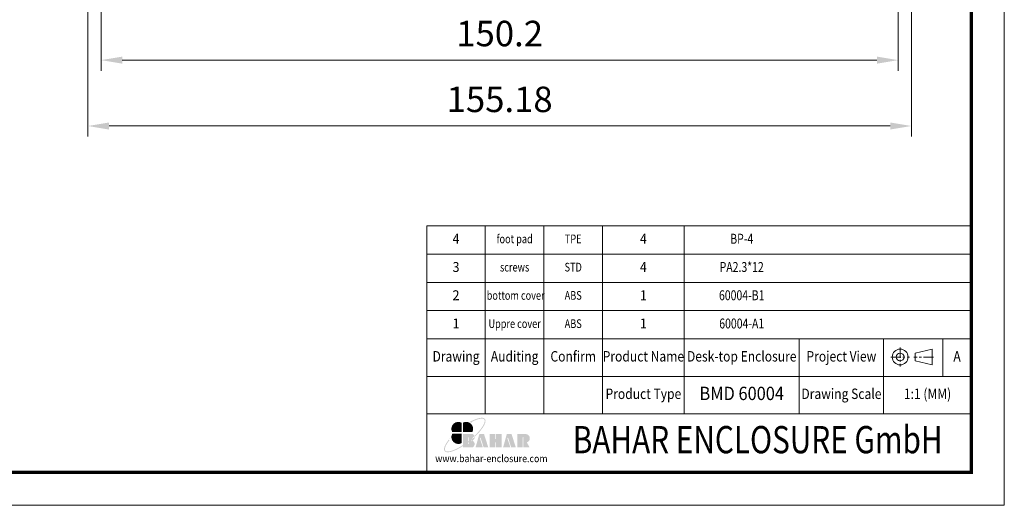
# Model space of a CAD drawing. Units: millimetres. Extents: x 489 to 848, y 39 to 289.
# Drawn here: x 663 to 848, y 39 to 131 of the extents above; entities that cross this region are included whole.
import ezdxf
from ezdxf.enums import TextEntityAlignment as Align

# ---------------------------------------------------------------- set-up
doc = ezdxf.new("R2010")
doc.units = ezdxf.units.MM
doc.linetypes.add('CENTER', pattern=[50.8, 31.75, -6.35, 6.35, -6.35])
doc.layers.add('dim', color=3, linetype='Continuous', lineweight=9)
doc.layers.add('from', color=7, linetype='Continuous', lineweight=13)
doc.styles.add('BAHAR', font='arialbd.ttf')
doc.styles.get("Standard").update_dxf_attribs({"font": 'arial.ttf'})
doc.styles.add('宋体', font='SimSun.ttf')
doc.dimstyles.new('YanXiu', dxfattribs={"dimscale": 4, "dimtxt": 2.5, "dimasz": 2.2, "dimexe": 0.65, "dimexo": 0.65, "dimgap": 0.5, "dimtad": 1, "dimdsep": 46, "dimtxsty": '宋体', "dimcen": 0, "dimclrd": 3, "dimclre": 3, "dimclrt": 3, "dimazin": 2, "dimtfac": 1, "dimtofl": 0, "dimtmove": 0, "dimatfit": 3, "dimfxl": 0, "dimlwd": 5, "dimlwe": 5, "dimarcsym": 0})

# ---------------------------------------------------------------- blocks, each defined once
blk = doc.blocks.new('*D20')
at = {"layer": 'Defpoints', "color": 0}
for p in [(678.02, 138.7), (828.22, 138.7), (828.22, 122.99)]:
    blk.add_point(p, dxfattribs=at)
at = {"layer": 'dim', "color": 3, "lineweight": 5}
for p, q in [((678.02, 136.7), (678.02, 120.99)), ((828.22, 136.7), (828.22, 120.99)), ((682.02, 122.99), (824.22, 122.99))]:
    blk.add_line(p, q, dxfattribs=at)
at = {"layer": 'dim', "color": 3}
for points in [[(682.02, 123.65), (682.02, 122.32), (678.02, 122.99)], [(824.22, 123.65), (824.22, 122.32), (828.22, 122.99)]]:
    blk.add_solid(points, dxfattribs=at)
at = {"layer": 'dim', "color": 3, "insert": (753.12, 127.38), "char_height": 4.8, "attachment_point": 5, "style": '宋体'}
blk.add_mtext('150.2', dxfattribs=at)
blk = doc.blocks.new('*D22')
at = {"layer": 'Defpoints', "color": 0}
for p in [(675.53, 138.61), (830.71, 138.61), (675.53, 110.57)]:
    blk.add_point(p, dxfattribs=at)
at = {"layer": 'dim', "color": 3, "lineweight": 5}
for p, q in [((675.53, 136.61), (675.53, 108.57)), ((830.71, 136.61), (830.71, 108.57)), ((826.71, 110.57), (679.53, 110.57))]:
    blk.add_line(p, q, dxfattribs=at)
at = {"layer": 'dim', "color": 3}
for points in [[(679.53, 111.23), (679.53, 109.9), (675.53, 110.57)], [(826.71, 111.23), (826.71, 109.9), (830.71, 110.57)]]:
    blk.add_solid(points, dxfattribs=at)
at = {"layer": 'dim', "color": 3, "insert": (753.12, 114.97), "char_height": 4.8, "attachment_point": 5, "style": '宋体'}
blk.add_mtext('155.18', dxfattribs=at)
blk = doc.blocks.new('*u26')
at = {"layer": 'from'}
h = blk.add_hatch(color=5, dxfattribs=at)
h.set_gradient(color1=(0, 0, 255), color2=(204, 204, 255), rotation=270, one_color=1, tint=0.9, name='HEMISPHERICAL')
edge = h.paths.add_edge_path()
edge.add_arc((-10.95, 9.17), 0.689, 53.71062, 361.77764)
edge.add_spline(control_points=[(-10.26, 9.19), (-9.9, 9.38), (-9.54, 9.56), (-7.79, 10.38), (-6.5, 10.85), (-4.62, 11.3), (-3.93, 11.38), (-2.97, 11.35), (-2.63, 11.28), (-2.14, 11.08), (-1.98, 10.95), (-1.85, 10.8), (-1.74, 10.65), (-1.65, 10.47), (-1.56, 10), (-1.55, 9.7), (-1.66, 9.01), (-1.76, 8.6), (-2.27, 7.25), (-2.87, 6.17), (-4.5, 3.82), (-5.54, 2.55), (-7.35, 0.63), (-7.98, -0.02), (-8.65, -0.66)], knot_values=[5.294493, 5.294493, 5.294493, 5.294493, 5.376277, 5.376277, 5.702775, 5.702775, 5.939248, 5.939248, 6.116058, 6.116058, 6.283185, 6.283185, 6.283185, 6.442424, 6.442424, 6.601663, 6.601663, 6.760901, 6.760901, 7.088368, 7.088368, 7.415835, 7.415835, 7.578603, 7.578603, 7.578603, 7.578603], degree=3, periodic=0)
edge.add_ellipse((-13.18, -1.66), major_axis=(4.72, 0.2), ratio=0.67178, start_angle=362.49244, end_angle=374.72333, ccw=False)
edge.add_ellipse((-15.34, 0), major_axis=(13.96, 11.17), ratio=0.307549, start_angle=-75.30393, end_angle=56.66872)
edge = h.paths.add_edge_path()
edge.add_ellipse((-15.34, 0), major_axis=(13.96, 11.17), ratio=0.307549, start_angle=-233.44549, end_angle=-108.8635)
edge.add_line((-16.6, -7.67), (-16.6, -6.96))
edge.add_spline(control_points=[(-16.6, -6.96), (-18.02, -7.88), (-19.43, -8.7), (-22.47, -10.22), (-24.05, -10.83), (-26.08, -11.3), (-26.73, -11.38), (-27.69, -11.35), (-28.03, -11.29), (-28.51, -11.09), (-28.66, -10.98), (-28.9, -10.72), (-28.99, -10.57), (-29.1, -10.16), (-29.13, -9.91), (-29.08, -9.3), (-29.01, -8.95), (-28.64, -7.76), (-28.17, -6.79), (-27.05, -5.05), (-26.53, -4.33), (-25.94, -3.58)], knot_values=[8.160228, 8.160228, 8.160228, 8.160228, 8.46118, 8.46118, 8.851592, 8.851592, 9.075192, 9.075192, 9.255281, 9.255281, 9.404795, 9.404795, 9.554309, 9.554309, 9.703823, 9.703823, 9.853337, 9.853337, 10.159988, 10.159988, 10.357569, 10.357569, 10.357569, 10.357569], degree=3, periodic=0)
edge.add_line((-25.94, -3.58), (-26.41, -3.21))
edge = h.paths.add_edge_path()
edge.add_spline(control_points=[(-13.1, -4.47), (-13.84, -5.03), (-14.58, -5.58), (-15.75, -6.4), (-16.18, -6.68), (-16.6, -6.96)], knot_values=[7.912898, 7.912898, 7.912898, 7.912898, 8.070768, 8.070768, 8.160228, 8.160228, 8.160228, 8.160228], degree=3, periodic=0)
edge.add_line((-16.6, -6.96), (-16.6, -7.67))
edge.add_ellipse((-15.34, 0), major_axis=(13.96, 11.17), ratio=0.307549, start_angle=-108.8635, end_angle=-94.86485)
edge.add_line((-13.1, -5.22), (-13.1, -4.47))
edge = h.paths.add_edge_path()
edge.add_spline(control_points=[(-8.65, -0.66), (-9.33, -1.3), (-10.04, -1.95), (-11.38, -3.09), (-12, -3.6), (-12.63, -4.1)], knot_values=[7.578603, 7.578603, 7.578603, 7.578603, 7.743301, 7.743301, 7.879158, 7.879158, 7.879158, 7.879158], degree=3, periodic=0)
edge.add_line((-12.63, -4.1), (-12.63, -4.86))
edge.add_ellipse((-15.34, 0), major_axis=(13.96, 11.17), ratio=0.307549, start_angle=-92.96123, end_angle=-75.30393)
edge.add_ellipse((-13.18, -1.66), major_axis=(4.72, 0.2), ratio=0.67178, start_angle=362.49244, end_angle=374.72333)
edge = h.paths.add_edge_path()
edge.add_ellipse((-15.34, 0), major_axis=(13.96, 11.17), ratio=0.307549, start_angle=-94.86485, end_angle=-92.96123)
edge.add_line((-12.63, -4.86), (-12.63, -4.1))
edge.add_spline(control_points=[(-12.63, -4.1), (-12.79, -4.22), (-12.94, -4.34), (-13.1, -4.47)], knot_values=[7.879158, 7.879158, 7.879158, 7.879158, 7.912898, 7.912898, 7.912898, 7.912898], degree=3, periodic=0)
edge.add_line((-13.1, -4.47), (-13.1, -5.22))
h = blk.add_hatch(color=22, dxfattribs=at)
h.set_gradient(color1=(204, 51, 0), color2=(255, 140, 102), one_color=1, tint=0.7, name='HEMISPHERICAL')
h.paths.add_polyline_path([(-17.53, 8.54, 0.742451), (-24.05, 2.09), (-17.53, 2.09)])
h = blk.add_hatch(color=164, dxfattribs=at)
h.set_gradient(color1=(35, 39, 169), color2=(98, 103, 223), one_color=1, tint=0.63, name='HEMISPHERICAL')
h.paths.add_polyline_path([(-16.6, 8.54), (-16.6, 2.09), (-10.09, 2.09, 0.742451)])
h = blk.add_hatch(color=116, dxfattribs=at)
h.set_gradient(color1=(0, 127, 63), color2=(15, 255, 135), one_color=1, tint=0.53, name='INVCURVED')
h.paths.add_polyline_path([(-17.53, 0.84), (-24.05, 0.84, 0.742451), (-17.53, -5.61)])
h = blk.add_hatch(color=7, dxfattribs=at)
h.paths.add_polyline_path([(27, 0.69), (21.08, 0.69), (21.08, -8.55), (24.85, -8.55), (24.85, -1.71, -1), (25.32, -1.71), (25.32, -8.55), (29.47, -8.55), (27.69, -5.12, 0.80943)])
h.paths.add_polyline_path([(16.78, -8.55), (20, -8.55), (17.04, 0.69), (13.79, 0.69), (11.2, -8.55), (16.2, -8.55), (14.19, -2.28, -1), (14.71, -2.11)])
h.paths.add_polyline_path([(10.14, 0.69), (6.35, 0.69), (6.35, -2.64, -1), (5.88, -2.64), (5.88, 0.69), (1.97, 0.69), (1.97, -8.55), (5.88, -8.55), (5.88, -5.19, -1), (6.35, -5.19), (6.35, -8.55), (10.14, -8.55)])
h.paths.add_polyline_path([(-2.02, 0.69), (-5.27, 0.69), (-7.86, -8.55), (-2.86, -8.55), (-4.87, -2.28, -1), (-4.35, -2.11), (-2.28, -8.55), (0.94, -8.55)])
edge = h.paths.add_edge_path()
edge.add_line((-12.63, -4.86), (-12.63, -6.03))
edge.add_arc((-12.87, -6.03), 0.235, -180, 0, ccw=False)
edge.add_line((-13.1, -6.03), (-13.1, -5.22))
edge.add_ellipse((-15.34, 0), major_axis=(13.96, 11.17), ratio=0.307549, start_angle=-108.8635, end_angle=-94.86485, ccw=False)
edge.add_line((-16.6, -7.67), (-16.6, -8.55))
edge.add_line((-16.6, -8.55), (-9.89, -8.55))
edge.add_ellipse((-13.18, -6.35), major_axis=(4.72, 0.2), ratio=0.67178, start_angle=312.54488, end_angle=406.01563)
edge.add_ellipse((-13.18, -1.66), major_axis=(4.72, 0.2), ratio=0.67178, start_angle=310.68759, end_angle=362.49244)
edge.add_ellipse((-15.34, 0), major_axis=(13.96, 11.17), ratio=0.307549, start_angle=-92.96123, end_angle=-75.30393, ccw=False)
edge = h.paths.add_edge_path()
edge.add_line((-16.6, 0.69), (-16.6, -6.96))
edge.add_spline(control_points=[(-16.6, -6.96), (-16.18, -6.68), (-15.75, -6.4), (-14.58, -5.58), (-13.84, -5.03), (-13.1, -4.47)], knot_values=[7.912898, 7.912898, 7.912898, 7.912898, 8.002358, 8.002358, 8.160228, 8.160228, 8.160228, 8.160228], degree=3, periodic=0)
edge.add_line((-13.1, -4.47), (-13.1, -1.79))
edge.add_arc((-12.87, -1.79), 0.235, 0, 180, ccw=False)
edge.add_line((-12.63, -1.79), (-12.63, -4.1))
edge.add_spline(control_points=[(-12.63, -4.1), (-12, -3.6), (-11.38, -3.09), (-10.04, -1.95), (-9.33, -1.3), (-8.65, -0.66)], knot_values=[7.578603, 7.578603, 7.578603, 7.578603, 7.71446, 7.71446, 7.879158, 7.879158, 7.879158, 7.879158], degree=3, periodic=0)
edge.add_ellipse((-13.18, -1.66), major_axis=(4.72, 0.2), ratio=0.67178, start_angle=374.72333, end_angle=404.056)
edge.add_line((-9.89, 0.69), (-16.6, 0.69))
blk = doc.blocks.new('TK-D')
at = {"layer": 'from'}
for p, q in [((234.53, -392.63), (234.53, -309.37)), ((574.01, -309.37), (234.53, -309.37)), ((271.05, -309.37), (271.05, -356.12)), ((307.57, -309.37), (307.57, -356.12)), ((344.09, -309.37), (344.09, -356.12)), ((395.03, -309.37), (395.03, -356.12)), ((466.66, -309.37), (466.66, -356.12)), ((519.29, -309.37), (519.29, -356.12)), ((556.09, -309.37), (556.09, -332.74)), ((549.59, -315.74), (538.93, -318.2)), ((538.93, -318.2), (538.93, -323.12)), ((549.59, -315.74), (549.59, -325.58)), ((549.59, -325.58), (538.93, -323.12)), ((574.01, -332.74), (234.53, -332.74)), ((574.01, -356.12), (234.53, -356.12))]:
    blk.add_line(p, q, dxfattribs=at)
at = {"layer": 'from', "color": 1, "linetype": 'CENTER', "ltscale": 0.2}
for p, q in [((529.57, -314.8), (529.57, -326.52)), ((523.71, -320.66), (535.43, -320.66)), ((550.41, -320.66), (538.11, -320.66))]:
    blk.add_line(p, q, dxfattribs=at)
at = {"layer": 'from'}
blk.add_lwpolyline([(-594.5, -413.12), (594.5, -413.12), (594.5, 413.12), (-594.5, 413.12)], close=True, dxfattribs=at)
at = {"layer": 'from', "const_width": 2.05}
blk.add_lwpolyline([(-574.01, -392.63), (-574.01, 392.63), (574.01, 392.63), (574.01, -392.63), (-574.01, -392.63)], dxfattribs=at)
at = {"layer": 'from'}
for radius in [4.92, 2.46]:
    blk.add_circle((529.57, -320.66), radius, dxfattribs=at)
at = {"layer": 'from', "xscale": 0.8999999999996362, "yscale": 0.9000000000005457, "zscale": 0.9}
blk.add_blockref('*u26', (272.05, -369.29), dxfattribs=at)
at = {"layer": 'from'}
for s, height, width, p in [('Drawing', 6.5, 0.85, (252.79, -321.06)), ('Auditing', 6.5, 0.85, (289.31, -321.06)), ('Confirm', 6.5, 0.85, (325.83, -321.06)), ('Product Name', 6.5, 0.85, (369.56, -321.06)), ('Desk-top Enclosure', 6.5, 0.85, (430.84, -321.06)), ('Project View', 6.5, 0.85, (492.97, -321.06)), ('A', 6.5, 0.85, (565.05, -321.06)), ('Product Type', 6.5, 0.85, (369.56, -344.43)), ('Drawing Scale', 6.5, 0.85, (492.97, -344.43)), ('1:1 (MM)', 6.5, 0.85, (546.65, -344.43)), ('www.bahar-enclosure.com', 4.5, 0.9, (274.85, -384.55))]:
    blk.add_text(s, height=height, dxfattribs=dict(at, width=width)).set_placement(p, align=Align.MIDDLE)
at = {"layer": 'from', "style": 'BAHAR', "width": 0.8}
blk.add_text('BAHAR ENCLOSURE GmbH', height=17, dxfattribs=at).set_placement((440.79, -374.37), align=Align.MIDDLE)
at = {"layer": 'from', "color": 6, "style": '宋体', "width": 0.7}
blk.add_attdef('40004', text='', height=8.32, dxfattribs=at).set_placement((430.84, -344.43), align=Align.MIDDLE)

msp = doc.modelspace()

# ---------------------------------------------------------------- linework, layer by layer
at = {"layer": 'from'}
for p, q in [((739.384, 70.432), (739.384, 91.737)), ((842.019, 91.737), (739.384, 91.737)), ((750.424, 91.737), (750.424, 70.432)), ((761.465, 91.737), (761.465, 70.432)), ((772.505, 91.737), (772.505, 70.432)), ((787.907, 91.737), (787.907, 70.432)), ((842.019, 86.411), (739.384, 86.411)), ((842.019, 81.085), (739.384, 81.085)), ((842.019, 75.758), (739.384, 75.758)), ((842.019, 70.432), (739.384, 70.432))]:
    msp.add_line(p, q, dxfattribs=at)

# ---------------------------------------------------------------- block references
ref = msp.add_blockref('TK-D', (668.475, 163.967), dxfattribs=dict(xscale=0.3023369473624774, yscale=0.3023369473627225, zscale=0.3023369473623245))
ref.add_attrib('BDA-40004-(W100)', 'BMD 60004', dxfattribs={"layer": 'from', "color": 6, "height": 2.5145, "width": 0.9}).set_placement((798.735, 59.833), align=Align.MIDDLE)

# ---------------------------------------------------------------- texts
for s, height, width, p in [('4', 1.874, 0.909091, (744.904, 89.074)), ('foot pad', 1.6399, 0.772727, (755.944, 89.074)), ('TPE', 1.6399, 0.772727, (766.985, 89.074)), ('4', 1.874, 0.909091, (780.206, 89.074)), ('3', 1.874, 0.909091, (744.904, 83.748)), ('screws', 1.6399, 0.772727, (755.944, 83.748)), ('STD', 1.6399, 0.772727, (766.985, 83.748)), ('4', 1.874, 0.909091, (780.206, 83.748)), ('2', 1.874, 0.909091, (744.904, 78.421)), (' bottom cover', 1.6399, 0.772727, (755.944, 78.421)), ('ABS', 1.6399, 0.772727, (766.985, 78.421)), ('1', 1.874, 0.909091, (780.206, 78.421)), ('1', 1.874, 0.909091, (744.904, 73.095)), ('1', 1.874, 0.909091, (780.206, 73.095)), ('Uppre cover', 1.6399, 0.772727, (755.944, 73.095)), ('ABS', 1.6399, 0.772727, (766.985, 73.095))]:
    msp.add_text(s, height=height, dxfattribs=dict(at, width=width)).set_placement(p, align=Align.MIDDLE)
at = {"layer": 'from', "color": 6, "width": 0.772727}
for s, p in [('BP-4', (798.735, 89.074)), ('PA2.3*12', (798.735, 83.748)), ('60004-B1', (798.735, 78.421)), ('60004-A1', (798.735, 73.095))]:
    msp.add_text(s, height=1.8742, dxfattribs=at).set_placement(p, align=Align.MIDDLE)

# ---------------------------------------------------------------- dimensions: what is measured, and where the dimension line sits
at = {"layer": 'dim'}
dim = msp.add_linear_dim(base=(675.528, 110.567), p1=(830.71, 138.609), p2=(675.528, 138.609), dimstyle='YanXiu', override={"dimtxt": 1.2, "dimasz": 1, "dimexe": 0.49975, "dimexo": 0.49975, "dimgap": 0.49975}, dxfattribs=at)
dim.commit()
dim.dimension.update_dxf_attribs({"geometry": '*D22', "text_midpoint": (753.119, 114.966)})
dim = msp.add_linear_dim(base=(828.219, 122.986), p1=(678.02, 138.701), p2=(828.219, 138.701), dimstyle='YanXiu', override={"dimtxt": 1.2, "dimasz": 1, "dimexe": 0.49975, "dimexo": 0.49975, "dimgap": 0.49975}, dxfattribs=at)
dim.commit()
dim.dimension.update_dxf_attribs({"geometry": '*D20', "text_midpoint": (753.12, 122.986), "dimtype": 160})

doc.saveas('drawing.dxf')
